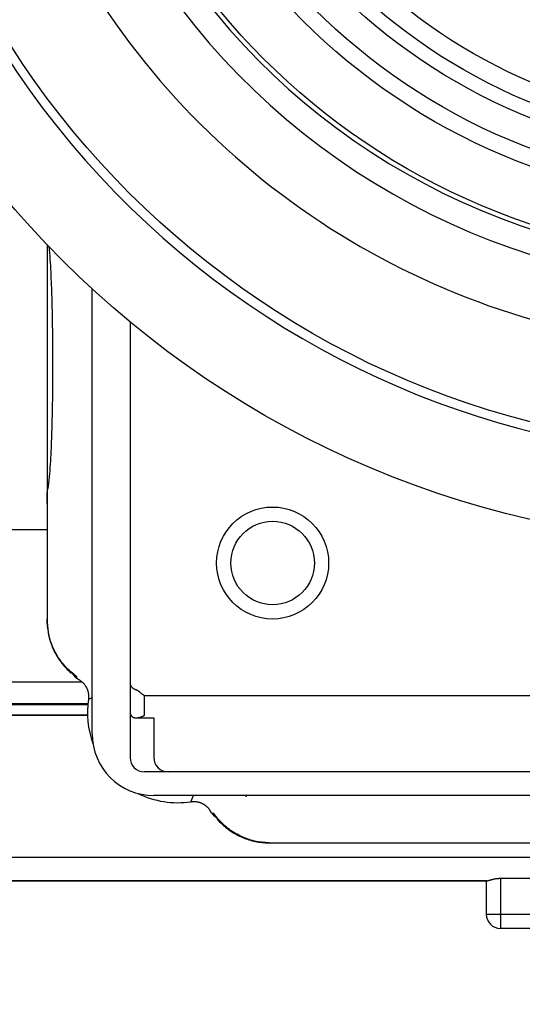
# Model space of a CAD drawing. Extents: x 288 to 423, y 131 to 245.
# Drawn here: x 331 to 332, y 205 to 208 of the extents above; entities that cross this region are included whole.
import ezdxf

# ---------------------------------------------------------------- set-up
doc = ezdxf.new("R2010")
doc.units = 0
doc.layers.get('0').update_dxf_attribs({"linetype": 'CONTINUOUS'})
doc.layers.get('DEFPOINTS').update_dxf_attribs({"linetype": 'CONTINUOUS'})
doc.layers.add('GAIKEI', color=7, linetype='CONTINUOUS')
doc.layers.add('SUNPO', color=3, linetype='CONTINUOUS')
doc.styles.get("Standard").update_dxf_attribs({"font": 'exthalf2.shx', "bigfont": 'bigfont.shx'})
doc.dimstyles.get("Standard").update_dxf_attribs({"dimscale": 0, "dimtxt": 2.5, "dimasz": 2.5, "dimexe": 1.25, "dimexo": 0.625, "dimtad": 1, "dimblk": 'OPEN30', "dimcen": 2.5, "dimazin": 3, "dimtfac": 1, "dimtmove": 0, "dimatfit": 3})

# ---------------------------------------------------------------- blocks, each defined once
blk = doc.blocks.new('_OPEN30')
at = {"color": 0, "linetype": 'BYBLOCK'}
for p, q in [((-1, 0.26795), (0, 0)), ((0, 0), (-1, -0.26795)), ((0, 0), (-1, 0))]:
    blk.add_line(p, q, dxfattribs=at)
blk = doc.blocks.new('*D5')
at = {"layer": 'DEFPOINTS', "color": 0}
for p in [(328.2913, 207.4634), (335.7905, 207.4634), (335.7907, 200.1149)]:
    blk.add_point(p, dxfattribs=at)
at = {"layer": 'SUNPO', "color": 0}
for p, q in [((328.2913, 206.8384), (328.2916, 198.8646)), ((335.7905, 206.8384), (335.7907, 198.8649)), ((330.7916, 200.1147), (333.2907, 200.1148))]:
    blk.add_line(p, q, dxfattribs=at)
at = {"layer": 'SUNPO', "color": 0, "xscale": 2.5, "yscale": 2.5, "zscale": 2.5}
for p, rotation in [((328.2916, 200.1146), 180.0019079999878), ((335.7907, 200.1149), 0.0019079999878502)]:
    blk.add_blockref('_OPEN30', p, dxfattribs=dict(at, rotation=rotation))
at = {"layer": 'SUNPO', "color": 0}
blk.add_text('75', height=2.5, rotation=0.0019, dxfattribs=at).set_placement((329.7485, 200.7397))

msp = doc.modelspace()

# ---------------------------------------------------------------- linework, layer by layer
at = {"layer": 'GAIKEI', "color": 7}
for p, q in [((330.7655, 207.062), (330.7655, 206.2713)), ((330.7655, 206.2713), (330.7657, 206.2678)), ((330.7657, 206.2678), (330.7659, 206.2643)), ((330.7659, 206.2643), (330.7661, 206.2608)), ((330.7661, 206.2608), (330.7664, 206.2573)), ((330.7664, 206.2573), (330.7668, 206.2538)), ((330.7668, 206.2538), (330.7671, 206.2503)), ((330.7671, 206.2503), (330.7676, 206.2469)), ((330.7676, 206.2469), (330.7681, 206.2434)), ((330.7681, 206.2434), (330.7688, 206.24)), ((330.7688, 206.24), (330.7695, 206.2366)), ((330.7695, 206.2366), (330.7703, 206.2332)), ((330.7703, 206.2332), (330.7712, 206.2298)), ((330.7712, 206.2298), (330.7722, 206.2265)), ((330.7722, 206.2265), (330.7733, 206.2231)), ((330.7733, 206.2231), (330.7745, 206.2198)), ((330.7745, 206.2198), (330.7758, 206.2165)), ((330.7758, 206.2165), (330.7771, 206.2133)), ((330.7771, 206.2133), (330.7785, 206.2101)), ((330.7785, 206.2101), (330.78, 206.2069)), ((330.78, 206.2069), (330.7815, 206.2037)), ((330.7815, 206.2037), (330.7831, 206.2006)), ((330.7831, 206.2006), (330.7848, 206.1975)), ((330.7848, 206.1975), (330.7866, 206.1945)), ((330.7866, 206.1945), (330.7884, 206.1915)), ((330.7884, 206.1915), (330.7903, 206.1885)), ((330.7903, 206.1885), (330.7923, 206.1857)), ((330.7923, 206.1857), (330.7943, 206.1829)), ((330.7943, 206.1829), (330.7965, 206.1801)), ((330.7965, 206.1801), (330.7987, 206.1774)), ((330.7987, 206.1774), (330.801, 206.1748)), ((330.801, 206.1748), (330.8033, 206.1722)), ((330.8033, 206.1722), (330.8057, 206.1696)), ((330.8057, 206.1696), (330.8081, 206.167)), ((330.8081, 206.167), (330.8105, 206.1645)), ((330.8105, 206.1645), (330.8155, 206.1595)), ((330.8342, 206.1443), (330.835, 206.1438)), ((330.835, 206.1438), (330.8357, 206.1432)), ((330.8357, 206.1432), (330.8365, 206.1427)), ((330.8365, 206.1427), (330.8372, 206.1421)), ((330.8372, 206.1421), (330.838, 206.1416)), ((330.838, 206.1416), (330.8387, 206.141)), ((330.8387, 206.141), (330.8394, 206.1404)), ((330.8394, 206.1404), (330.8401, 206.1398)), ((330.8401, 206.1398), (330.8408, 206.1392)), ((330.8408, 206.1392), (330.8414, 206.1385)), ((330.8414, 206.1385), (330.8421, 206.1378)), ((330.8421, 206.1378), (330.8427, 206.1372)), ((330.8427, 206.1372), (330.8433, 206.1365)), ((330.8433, 206.1365), (330.8439, 206.1357)), ((330.8439, 206.1357), (330.8445, 206.135)), ((330.8445, 206.135), (330.8451, 206.1343)), ((330.8451, 206.1343), (330.8456, 206.1335)), ((330.8456, 206.1335), (330.8461, 206.1328)), ((330.8461, 206.1328), (330.8467, 206.132)), ((330.8467, 206.132), (330.8472, 206.1312)), ((330.8472, 206.1312), (330.8476, 206.1304)), ((330.8476, 206.1304), (330.8481, 206.1296)), ((330.8481, 206.1296), (330.8485, 206.1288)), ((330.8485, 206.1288), (330.8489, 206.128)), ((330.8489, 206.128), (330.8493, 206.1271)), ((330.8493, 206.1271), (330.8497, 206.1263)), ((330.8497, 206.1263), (330.8501, 206.1254)), ((330.8501, 206.1254), (330.8504, 206.1246)), ((330.8504, 206.1246), (330.8507, 206.1237)), ((330.8507, 206.1237), (330.851, 206.1228)), ((330.851, 206.1228), (330.8513, 206.1219)), ((330.8513, 206.1219), (330.8516, 206.121)), ((330.8516, 206.121), (330.8518, 206.1201)), ((330.8518, 206.1201), (330.852, 206.1192)), ((330.852, 206.1192), (330.8522, 206.1183)), ((330.8522, 206.1183), (330.8524, 206.1174)), ((330.8524, 206.1174), (330.8525, 206.1165)), ((330.8525, 206.1165), (330.8527, 206.1156)), ((330.8527, 206.1063), (330.8526, 206.1045)), ((330.8527, 206.1156), (330.8528, 206.1147)), ((330.8528, 206.1072), (330.8527, 206.1063)), ((330.8528, 206.1147), (330.8529, 206.1137)), ((330.8529, 206.1082), (330.8528, 206.1072)), ((330.8529, 206.1137), (330.8529, 206.1128)), ((330.8529, 206.1128), (330.853, 206.1119)), ((330.853, 206.11), (330.8529, 206.1091)), ((330.8529, 206.1091), (330.8529, 206.1082)), ((330.853, 206.1119), (330.853, 206.1109)), ((330.853, 206.1109), (330.853, 206.11)), ((331.0686, 205.8884), (331.0696, 205.8885)), ((331.0696, 205.8885), (331.0705, 205.8886)), ((331.0705, 205.8886), (331.0714, 205.8886)), ((331.0714, 205.8886), (331.0723, 205.8887)), ((331.0723, 205.8887), (331.0733, 205.8888)), ((331.0733, 205.8888), (331.0742, 205.8888)), ((331.0742, 205.8888), (331.0751, 205.8888)), ((331.0751, 205.8888), (331.0761, 205.8888)), ((331.0761, 205.8888), (331.077, 205.8888)), ((331.077, 205.8888), (331.0779, 205.8887)), ((331.0779, 205.8887), (331.0788, 205.8886)), ((331.0788, 205.8886), (331.0798, 205.8885)), ((331.0798, 205.8885), (331.0807, 205.8884)), ((331.0807, 205.8884), (331.0816, 205.8882)), ((331.0816, 205.8882), (331.0825, 205.888)), ((331.0825, 205.888), (331.0834, 205.8878)), ((331.0834, 205.8878), (331.0843, 205.8876)), ((331.0843, 205.8876), (331.0852, 205.8874)), ((331.0852, 205.8874), (331.0861, 205.8871)), ((331.0861, 205.8871), (331.087, 205.8868)), ((331.087, 205.8868), (331.0879, 205.8866)), ((331.0879, 205.8866), (331.0887, 205.8862)), ((331.0887, 205.8862), (331.0896, 205.8859)), ((331.0896, 205.8859), (331.0905, 205.8855)), ((331.0905, 205.8855), (331.0913, 205.8852)), ((331.0913, 205.8852), (331.0921, 205.8848)), ((331.0921, 205.8848), (331.093, 205.8843)), ((331.093, 205.8843), (331.0938, 205.8839)), ((331.0938, 205.8839), (331.0946, 205.8834)), ((331.0946, 205.8834), (331.0954, 205.883)), ((331.0954, 205.883), (331.0962, 205.8825)), ((331.0962, 205.8825), (331.097, 205.882)), ((331.097, 205.882), (331.0977, 205.8814)), ((331.0977, 205.8814), (331.0985, 205.8809)), ((331.0985, 205.8809), (331.0992, 205.8803)), ((331.0992, 205.8803), (331.0999, 205.8797)), ((331.0999, 205.8797), (331.1006, 205.8792)), ((331.1006, 205.8792), (331.1013, 205.8785)), ((331.1013, 205.8785), (331.102, 205.8779)), ((331.102, 205.8779), (331.1027, 205.8773)), ((331.1027, 205.8773), (331.1033, 205.8766)), ((331.1033, 205.8766), (331.104, 205.8759)), ((331.104, 205.8759), (331.1046, 205.8752)), ((331.1046, 205.8752), (331.1052, 205.8745)), ((331.1052, 205.8745), (331.1058, 205.8738)), ((331.1058, 205.8738), (331.1063, 205.8731)), ((331.1063, 205.8731), (331.1069, 205.8723)), ((331.1069, 205.8723), (331.1074, 205.8716)), ((331.1074, 205.8716), (331.1085, 205.87)), ((331.1086, 205.8698), (331.1085, 205.87)), ((331.1085, 205.87), (331.1085, 205.87)), ((331.1087, 205.8696), (331.1086, 205.8698)), ((331.1088, 205.8694), (331.1087, 205.8696)), ((331.109, 205.8693), (331.1088, 205.8694)), ((331.1091, 205.8691), (331.109, 205.8693)), ((331.1092, 205.8689), (331.1091, 205.8691)), ((331.1093, 205.8687), (331.1092, 205.8689)), ((331.1094, 205.8685), (331.1093, 205.8687)), ((331.1096, 205.8683), (331.1094, 205.8685)), ((331.1097, 205.8681), (331.1096, 205.8683)), ((331.1098, 205.8679), (331.1097, 205.8681)), ((331.1099, 205.8677), (331.1098, 205.8679)), ((331.1101, 205.8675), (331.1099, 205.8677)), ((331.1102, 205.8673), (331.1101, 205.8675)), ((331.1103, 205.8671), (331.1102, 205.8673)), ((331.1104, 205.8669), (331.1103, 205.8671)), ((331.1106, 205.8668), (331.1104, 205.8669)), ((331.1107, 205.8666), (331.1106, 205.8668)), ((331.1108, 205.8664), (331.1107, 205.8666)), ((331.1109, 205.8662), (331.1108, 205.8664)), ((331.1111, 205.866), (331.1109, 205.8662)), ((331.1112, 205.8658), (331.1111, 205.866)), ((331.1113, 205.8656), (331.1112, 205.8658)), ((331.1115, 205.8654), (331.1113, 205.8656)), ((331.1116, 205.8652), (331.1115, 205.8654)), ((331.1117, 205.865), (331.1116, 205.8652)), ((331.1118, 205.8648), (331.1117, 205.865)), ((331.112, 205.8647), (331.1118, 205.8648)), ((331.1121, 205.8645), (331.112, 205.8647)), ((331.1122, 205.8643), (331.1121, 205.8645)), ((331.1122, 205.8643), (331.1124, 205.864)), ((331.1124, 205.864), (331.1126, 205.8638)), ((331.1126, 205.8638), (331.1128, 205.8635)), ((331.1128, 205.8635), (331.113, 205.8633)), ((331.113, 205.8633), (331.1132, 205.863)), ((331.1132, 205.863), (331.1134, 205.8628)), ((331.1134, 205.8628), (331.1136, 205.8625)), ((331.1136, 205.8625), (331.1138, 205.8623)), ((331.1138, 205.8623), (331.1139, 205.862)), ((331.1139, 205.862), (331.1141, 205.8618)), ((331.1141, 205.8618), (331.1143, 205.8616)), ((331.1143, 205.8616), (331.1146, 205.8613)), ((331.1146, 205.8613), (331.1148, 205.8611)), ((331.1148, 205.8611), (331.115, 205.8609)), ((331.115, 205.8609), (331.1152, 205.8606)), ((331.1152, 205.8606), (331.1154, 205.8604)), ((331.1154, 205.8604), (331.1156, 205.8602)), ((331.1156, 205.8602), (331.1158, 205.86)), ((331.1158, 205.86), (331.1161, 205.8597)), ((331.1161, 205.8597), (331.1163, 205.8595)), ((331.1163, 205.8595), (331.1165, 205.8593)), ((331.1165, 205.8593), (331.1168, 205.8591)), ((331.1168, 205.8591), (331.117, 205.8589)), ((331.117, 205.8589), (331.1172, 205.8587)), ((331.1172, 205.8587), (331.1175, 205.8585)), ((331.1175, 205.8585), (331.1177, 205.8583)), ((331.1177, 205.8583), (331.1179, 205.8581)), ((331.1179, 205.8581), (331.1182, 205.8579)), ((331.1182, 205.8579), (331.1184, 205.8577)), ((331.1184, 205.8577), (331.1187, 205.8575)), ((331.1187, 205.8575), (331.1189, 205.8573)), ((331.1189, 205.8573), (331.1192, 205.8571)), ((331.1192, 205.8571), (331.1194, 205.8569)), ((331.1194, 205.8569), (331.1197, 205.8568)), ((331.1197, 205.8568), (331.1199, 205.8566)), ((331.1199, 205.8566), (331.1202, 205.8564)), ((331.1202, 205.8564), (331.1205, 205.8562)), ((331.1205, 205.8562), (331.1207, 205.8561)), ((331.1207, 205.8561), (331.121, 205.8559)), ((331.121, 205.8559), (331.1213, 205.8557)), ((331.1213, 205.8557), (331.1215, 205.8556)), ((331.1215, 205.8556), (331.1218, 205.8554)), ((331.1218, 205.8554), (331.1221, 205.8552)), ((331.1221, 205.8552), (331.1221, 205.8552)), ((331.1221, 205.8552), (331.1222, 205.8551)), ((331.1222, 205.8551), (331.1223, 205.855)), ((331.1223, 205.855), (331.1224, 205.8548)), ((331.1224, 205.8548), (331.1225, 205.8547)), ((331.1225, 205.8547), (331.1226, 205.8546)), ((331.1226, 205.8546), (331.1228, 205.8544)), ((331.1228, 205.8544), (331.1229, 205.8543)), ((331.1229, 205.8543), (331.123, 205.8542)), ((331.123, 205.8542), (331.1231, 205.854)), ((331.1231, 205.854), (331.1232, 205.8539)), ((331.1232, 205.8539), (331.1234, 205.8538)), ((331.1234, 205.8538), (331.1235, 205.8536)), ((331.1235, 205.8536), (331.1236, 205.8535)), ((331.1236, 205.8535), (331.1237, 205.8534)), ((331.1237, 205.8534), (331.1238, 205.8532)), ((331.1238, 205.8532), (331.1239, 205.8531)), ((331.1239, 205.8531), (331.1241, 205.853)), ((331.1241, 205.853), (331.1242, 205.8528)), ((331.1242, 205.8528), (331.1243, 205.8527)), ((331.1243, 205.8527), (331.1244, 205.8526)), ((331.1244, 205.8526), (331.1245, 205.8525)), ((331.1245, 205.8525), (331.1247, 205.8523)), ((331.1247, 205.8523), (331.1248, 205.8522)), ((331.1248, 205.8522), (331.1249, 205.8521)), ((331.1249, 205.8521), (331.125, 205.8519)), ((331.125, 205.8519), (331.1251, 205.8518)), ((331.1237, 205.8513), (331.1262, 205.8488)), ((331.1251, 205.8518), (331.1253, 205.8517)), ((331.1253, 205.8517), (331.1254, 205.8515)), ((331.1254, 205.8515), (331.1256, 205.8513)), ((331.1262, 205.8488), (331.1287, 205.8463)), ((331.1287, 205.8463), (331.1312, 205.8439)), ((331.1312, 205.8439), (331.1338, 205.8415)), ((331.1338, 205.8415), (331.1363, 205.8391)), ((331.1363, 205.8391), (331.1389, 205.8368)), ((331.1389, 205.8368), (331.1416, 205.8345)), ((331.1416, 205.8345), (331.1443, 205.8323)), ((331.1443, 205.8323), (331.147, 205.8301)), ((331.147, 205.8301), (331.1498, 205.8281)), ((331.1498, 205.8281), (331.1527, 205.8261)), ((331.1527, 205.8261), (331.1557, 205.8242)), ((331.1557, 205.8242), (331.1586, 205.8224)), ((331.1586, 205.8224), (331.1617, 205.8206)), ((331.1617, 205.8206), (331.1648, 205.819)), ((331.1648, 205.819), (331.1679, 205.8174)), ((331.1679, 205.8174), (331.1711, 205.8158)), ((331.1711, 205.8158), (331.1742, 205.8143)), ((331.1742, 205.8143), (331.1775, 205.8129)), ((331.1775, 205.8129), (331.1807, 205.8116)), ((331.1807, 205.8116), (331.184, 205.8104)), ((331.184, 205.8104), (331.1873, 205.8092)), ((331.1873, 205.8092), (331.1906, 205.8081)), ((331.1906, 205.8081), (331.194, 205.8071)), ((331.194, 205.8071), (331.1974, 205.8061)), ((331.1974, 205.8061), (331.2007, 205.8053)), ((331.2007, 205.8053), (331.2042, 205.8046)), ((331.2042, 205.8046), (331.2076, 205.804)), ((331.2076, 205.804), (331.211, 205.8034)), ((331.211, 205.8034), (331.2145, 205.803)), ((331.2145, 205.803), (331.218, 205.8026)), ((331.218, 205.8026), (331.2215, 205.8022)), ((331.2215, 205.8022), (331.2249, 205.802)), ((331.2249, 205.802), (331.2284, 205.8017)), ((331.2284, 205.8017), (331.2355, 205.8013)), ((333.2661, 205.8013), (331.2355, 205.8013)), ((329.8516, 205.7214), (331.6912, 205.7213)), ((329.8816, 205.7213), (331.6912, 205.7213)), ((331.6905, 205.7213), (331.6905, 205.6513)), ((332.7605, 205.6213), (331.7205, 205.6213))]:
    msp.add_line(p, q, dxfattribs=at)
at = {"layer": 'GAIKEI', "color": 1}
for p, q in [((330.7692, 207.0581), (330.7699, 207.0514)), ((330.7699, 207.0514), (330.7705, 207.0447)), ((330.7705, 207.0447), (330.771, 207.038)), ((330.771, 207.038), (330.7715, 207.0312)), ((330.7715, 207.0312), (330.7719, 207.0245)), ((330.7719, 207.0245), (330.7724, 207.0178)), ((330.7724, 207.0178), (330.7727, 207.011)), ((330.7727, 207.011), (330.7731, 207.0043)), ((330.7731, 207.0043), (330.7734, 206.9976)), ((330.7734, 206.9976), (330.7737, 206.9908)), ((330.7737, 206.9908), (330.774, 206.9841)), ((330.774, 206.9841), (330.7743, 206.9773)), ((330.7743, 206.9773), (330.7746, 206.9706)), ((330.7746, 206.9706), (330.7748, 206.9638)), ((330.7748, 206.9638), (330.7751, 206.9571)), ((330.7751, 206.9571), (330.7753, 206.9504)), ((330.8605, 206.0313), (330.8605, 206.9689)), ((330.7753, 206.9504), (330.7755, 206.9436)), ((330.7755, 206.9436), (330.7757, 206.9369)), ((330.7757, 206.9369), (330.7758, 206.9301)), ((330.7758, 206.9301), (330.776, 206.9234)), ((330.776, 206.9234), (330.7761, 206.9166)), ((330.7761, 206.9166), (330.7763, 206.9099)), ((330.7763, 206.9099), (330.7764, 206.9031)), ((330.7764, 206.9031), (330.7765, 206.8964)), ((330.7765, 206.8964), (330.7766, 206.8896)), ((330.7766, 206.8896), (330.7767, 206.8829)), ((330.9405, 206.8991), (330.9405, 205.9813)), ((330.7767, 206.8829), (330.7768, 206.8762)), ((330.7768, 206.8762), (330.7769, 206.8694)), ((330.7769, 206.8694), (330.777, 206.8627)), ((330.777, 206.8627), (330.7771, 206.8559)), ((330.7771, 206.8559), (330.7771, 206.8492)), ((330.7771, 206.8492), (330.7772, 206.8424)), ((330.7772, 206.8424), (330.7772, 206.8357)), ((330.7772, 206.8357), (330.7772, 206.8289)), ((330.7772, 206.8289), (330.7772, 206.8222)), ((330.7772, 206.8222), (330.7772, 206.8154)), ((330.7772, 206.8154), (330.7772, 206.8087)), ((330.7772, 206.8087), (330.7772, 206.8019)), ((330.7772, 206.8019), (330.7772, 206.7952)), ((330.7772, 206.7952), (330.7772, 206.7884)), ((330.7772, 206.7884), (330.7772, 206.7817)), ((330.7771, 206.7682), (330.777, 206.7614)), ((330.7772, 206.7817), (330.7771, 206.7749)), ((330.7771, 206.7749), (330.7771, 206.7682)), ((330.7769, 206.7479), (330.7768, 206.7412)), ((330.777, 206.7614), (330.7769, 206.7547)), ((330.7769, 206.7547), (330.7769, 206.7479)), ((330.7766, 206.7277), (330.7764, 206.721)), ((330.7767, 206.7345), (330.7766, 206.7277)), ((330.7768, 206.7412), (330.7767, 206.7345)), ((330.7762, 206.7075), (330.776, 206.7007)), ((330.7763, 206.7142), (330.7762, 206.7075)), ((330.7764, 206.721), (330.7763, 206.7142)), ((330.7757, 206.6872), (330.7755, 206.6805)), ((330.7759, 206.694), (330.7757, 206.6872)), ((330.776, 206.7007), (330.7759, 206.694)), ((330.7751, 206.667), (330.7749, 206.6603)), ((330.7753, 206.6737), (330.7751, 206.667)), ((330.7755, 206.6805), (330.7753, 206.6737)), ((330.7744, 206.6468), (330.7741, 206.64)), ((330.7746, 206.6535), (330.7744, 206.6468)), ((330.7749, 206.6603), (330.7746, 206.6535)), ((330.7732, 206.6198), (330.7728, 206.6131)), ((330.7735, 206.6265), (330.7732, 206.6198)), ((330.7738, 206.6333), (330.7735, 206.6265)), ((330.7741, 206.64), (330.7738, 206.6333)), ((330.772, 206.5996), (330.7716, 206.5929)), ((330.7724, 206.6063), (330.772, 206.5996)), ((330.7728, 206.6131), (330.7724, 206.6063)), ((330.7706, 206.5794), (330.77, 206.5727)), ((330.7711, 206.5861), (330.7706, 206.5794)), ((330.7716, 206.5929), (330.7711, 206.5861)), ((330.7686, 206.5593), (330.7676, 206.5526)), ((330.7694, 206.566), (330.7686, 206.5593)), ((330.77, 206.5727), (330.7694, 206.566)), ((330.7658, 206.5365), (330.7659, 206.5372)), ((330.7659, 206.5385), (330.766, 206.5392)), ((330.7659, 206.5378), (330.7659, 206.5385)), ((330.7659, 206.5372), (330.7659, 206.5378)), ((330.766, 206.5399), (330.7661, 206.5405)), ((330.766, 206.5392), (330.766, 206.5399)), ((330.7661, 206.5419), (330.7662, 206.5426)), ((330.7661, 206.5412), (330.7661, 206.5419)), ((330.7661, 206.5405), (330.7661, 206.5412)), ((330.7662, 206.5426), (330.7663, 206.5432)), ((330.7663, 206.5439), (330.7664, 206.5446)), ((330.7663, 206.5432), (330.7663, 206.5439)), ((330.7664, 206.5446), (330.7666, 206.5459)), ((330.7676, 206.5526), (330.7666, 206.5459)), ((330.7666, 206.5459), (330.7666, 206.5459)), ((330.7655, 206.5363), (330.7658, 206.5363)), ((330.7655, 206.5271), (330.7656, 206.5277)), ((330.7655, 206.5264), (330.7655, 206.5271)), ((330.7655, 206.5257), (330.7655, 206.5264)), ((330.7655, 206.525), (330.7655, 206.5257)), ((330.7655, 206.5244), (330.7655, 206.525)), ((330.7655, 206.5237), (330.7655, 206.5244)), ((330.7655, 206.523), (330.7655, 206.5237)), ((330.7655, 206.5223), (330.7655, 206.523)), ((330.7655, 206.5217), (330.7655, 206.5223)), ((330.7655, 206.521), (330.7655, 206.5217)), ((330.7655, 206.5203), (330.7655, 206.521)), ((330.7655, 206.5197), (330.7655, 206.5203)), ((330.7655, 206.519), (330.7655, 206.5197)), ((330.7655, 206.5183), (330.7655, 206.519)), ((330.7655, 206.5176), (330.7655, 206.5183)), ((330.7655, 206.517), (330.7655, 206.5176)), ((330.7656, 206.5311), (330.7657, 206.5318)), ((330.7656, 206.5304), (330.7656, 206.5311)), ((330.7656, 206.5298), (330.7656, 206.5304)), ((330.7656, 206.5291), (330.7656, 206.5298)), ((330.7656, 206.5284), (330.7656, 206.5291)), ((330.7656, 206.5277), (330.7656, 206.5284)), ((330.7657, 206.5345), (330.7658, 206.5352)), ((330.7657, 206.5338), (330.7657, 206.5345)), ((330.7657, 206.5331), (330.7657, 206.5338)), ((330.7657, 206.5325), (330.7657, 206.5331)), ((330.7657, 206.5318), (330.7657, 206.5325)), ((330.7658, 206.5358), (330.7658, 206.5365)), ((330.7658, 206.5352), (330.7658, 206.5358)), ((330.7655, 206.4613), (330.5655, 206.4613)), ((330.7657, 206.2694), (330.7655, 206.2733)), ((330.7655, 206.2733), (330.7655, 206.2733)), ((330.766, 206.2654), (330.7657, 206.2694)), ((330.7663, 206.2615), (330.766, 206.2654)), ((330.7667, 206.2576), (330.7663, 206.2615)), ((330.7671, 206.2537), (330.7667, 206.2576)), ((330.7676, 206.2498), (330.7671, 206.2537)), ((330.7682, 206.2459), (330.7676, 206.2498)), ((330.7689, 206.242), (330.7682, 206.2459)), ((330.7697, 206.2382), (330.7689, 206.242)), ((330.7706, 206.2343), (330.7697, 206.2382)), ((330.7716, 206.2305), (330.7706, 206.2343)), ((330.7728, 206.2268), (330.7716, 206.2305)), ((330.7741, 206.2231), (330.7728, 206.2268)), ((330.7755, 206.2194), (330.7741, 206.2231)), ((330.777, 206.2157), (330.7755, 206.2194)), ((330.7786, 206.2121), (330.777, 206.2157)), ((330.7802, 206.2085), (330.7786, 206.2121)), ((330.782, 206.2049), (330.7802, 206.2085)), ((330.7839, 206.2014), (330.782, 206.2049)), ((330.7858, 206.198), (330.7839, 206.2014)), ((330.7878, 206.1946), (330.7858, 206.198)), ((330.7899, 206.1912), (330.7878, 206.1946)), ((330.7921, 206.188), (330.7899, 206.1912)), ((330.7944, 206.1848), (330.7921, 206.188)), ((330.7968, 206.1816), (330.7944, 206.1848)), ((330.7993, 206.1786), (330.7968, 206.1816)), ((330.8019, 206.1756), (330.7993, 206.1786)), ((330.8045, 206.1727), (330.8019, 206.1756)), ((330.8073, 206.1699), (330.8045, 206.1727)), ((330.8101, 206.1672), (330.8073, 206.1699)), ((330.813, 206.1645), (330.8101, 206.1672)), ((330.8159, 206.1619), (330.813, 206.1645)), ((330.8155, 206.1618), (330.8155, 206.1595)), ((330.8155, 206.1614), (330.8156, 206.1613)), ((330.8156, 206.1613), (330.8157, 206.1612)), ((330.8157, 206.1612), (330.8158, 206.1611)), ((330.8158, 206.1611), (330.816, 206.161)), ((330.8189, 206.1593), (330.8159, 206.1619)), ((330.816, 206.161), (330.8161, 206.1608)), ((330.8161, 206.1608), (330.8162, 206.1607)), ((330.8162, 206.1607), (330.8164, 206.1606)), ((330.8164, 206.1606), (330.8165, 206.1605)), ((330.8165, 206.1605), (330.8166, 206.1604)), ((330.8166, 206.1604), (330.8168, 206.1602)), ((330.8168, 206.1602), (330.8169, 206.1601)), ((330.8169, 206.1601), (330.817, 206.16)), ((330.817, 206.16), (330.8172, 206.1599)), ((330.8172, 206.1599), (330.8173, 206.1598)), ((330.8173, 206.1598), (330.8174, 206.1596)), ((330.8174, 206.1596), (330.8176, 206.1595)), ((330.8176, 206.1595), (330.8177, 206.1594)), ((330.8177, 206.1594), (330.8178, 206.1593)), ((330.8178, 206.1593), (330.818, 206.1592)), ((330.818, 206.1592), (330.8181, 206.1591)), ((330.8181, 206.1591), (330.8182, 206.1589)), ((330.8182, 206.1589), (330.8184, 206.1588)), ((330.8184, 206.1588), (330.8185, 206.1587)), ((330.8185, 206.1587), (330.8186, 206.1586)), ((330.8186, 206.1586), (330.8188, 206.1585)), ((330.8188, 206.1585), (330.8189, 206.1584)), ((330.8219, 206.1568), (330.8189, 206.1593)), ((330.8189, 206.1588), (330.819, 206.1587)), ((330.8189, 206.1584), (330.819, 206.1582)), ((330.819, 206.1587), (330.819, 206.1587)), ((330.819, 206.1587), (330.819, 206.1587)), ((330.819, 206.1587), (330.819, 206.1587)), ((330.819, 206.1587), (330.819, 206.1586)), ((330.819, 206.1586), (330.819, 206.1586)), ((330.819, 206.1586), (330.819, 206.1586)), ((330.819, 206.1586), (330.8191, 206.1585)), ((330.819, 206.1582), (330.8192, 206.1581)), ((330.8191, 206.1585), (330.8191, 206.1585)), ((330.8191, 206.1585), (330.8191, 206.1585)), ((330.8191, 206.1585), (330.8191, 206.1584)), ((330.8191, 206.1584), (330.8191, 206.1584)), ((330.8191, 206.1584), (330.8191, 206.1584)), ((330.8191, 206.1584), (330.8192, 206.1584)), ((330.8192, 206.1584), (330.8192, 206.1583)), ((330.8192, 206.1583), (330.8192, 206.1583)), ((330.8192, 206.1583), (330.8192, 206.1583)), ((330.8192, 206.1583), (330.8192, 206.1582)), ((330.8192, 206.1582), (330.8192, 206.1582)), ((330.8192, 206.1582), (330.8193, 206.1582)), ((330.8192, 206.1581), (330.8194, 206.1579)), ((330.8193, 206.1582), (330.8193, 206.1581)), ((330.8193, 206.1581), (330.8193, 206.1581)), ((330.8193, 206.1581), (330.8193, 206.1581)), ((330.8193, 206.1581), (330.8193, 206.1581)), ((330.8193, 206.1581), (330.8193, 206.158)), ((330.8193, 206.158), (330.8194, 206.158)), ((330.8194, 206.158), (330.8194, 206.158)), ((330.8194, 206.158), (330.8194, 206.1579)), ((330.8194, 206.1579), (330.8194, 206.1579)), ((330.8194, 206.1579), (330.8196, 206.1576)), ((330.8196, 206.1576), (330.8197, 206.1573)), ((330.8197, 206.1573), (330.8199, 206.1571)), ((330.8199, 206.1571), (330.8201, 206.1568)), ((330.8201, 206.1568), (330.8202, 206.1565)), ((330.8202, 206.1565), (330.8204, 206.1563)), ((330.8204, 206.1563), (330.8206, 206.156)), ((330.8206, 206.156), (330.8208, 206.1558)), ((330.8208, 206.1558), (330.8209, 206.1555)), ((330.8209, 206.1555), (330.8211, 206.1553)), ((330.8211, 206.1553), (330.8213, 206.155)), ((330.8213, 206.155), (330.8215, 206.1547)), ((330.8215, 206.1547), (330.8217, 206.1545)), ((330.8217, 206.1545), (330.8219, 206.1543)), ((330.825, 206.1542), (330.8219, 206.1568)), ((330.8219, 206.1543), (330.8221, 206.154)), ((330.8221, 206.154), (330.8223, 206.1538)), ((330.8223, 206.1538), (330.8225, 206.1535)), ((330.8225, 206.1535), (330.8227, 206.1533)), ((330.8227, 206.1533), (330.8229, 206.153)), ((330.8229, 206.153), (330.8231, 206.1528)), ((330.8231, 206.1528), (330.8233, 206.1526)), ((330.8233, 206.1526), (330.8235, 206.1523)), ((330.8235, 206.1523), (330.8237, 206.1521)), ((330.8237, 206.1521), (330.8239, 206.1519)), ((330.8239, 206.1519), (330.8241, 206.1517)), ((330.8241, 206.1517), (330.8244, 206.1514)), ((330.8244, 206.1514), (330.8246, 206.1512)), ((330.8246, 206.1512), (330.8248, 206.151)), ((330.8248, 206.151), (330.825, 206.1508)), ((330.828, 206.1517), (330.825, 206.1542)), ((330.825, 206.1508), (330.8253, 206.1506)), ((330.8253, 206.1506), (330.8255, 206.1504)), ((330.8255, 206.1504), (330.8257, 206.1502)), ((330.8257, 206.1502), (330.826, 206.15)), ((330.826, 206.15), (330.8262, 206.1498)), ((330.8262, 206.1498), (330.8265, 206.1496)), ((330.8265, 206.1496), (330.8267, 206.1494)), ((330.8267, 206.1494), (330.827, 206.1492)), ((330.827, 206.1492), (330.8272, 206.149)), ((330.8272, 206.149), (330.8275, 206.1488)), ((330.8275, 206.1488), (330.8277, 206.1486)), ((330.8277, 206.1486), (330.828, 206.1484)), ((330.8281, 206.1516), (330.828, 206.1517)), ((330.828, 206.1517), (330.828, 206.1517)), ((330.828, 206.1484), (330.8285, 206.1481)), ((330.8281, 206.1515), (330.8281, 206.1516)), ((330.8281, 206.1514), (330.8281, 206.1515)), ((330.8281, 206.1513), (330.8281, 206.1514)), ((330.8281, 206.1512), (330.8281, 206.1513)), ((330.8281, 206.1511), (330.8281, 206.1512)), ((330.8281, 206.151), (330.8281, 206.1511)), ((330.8281, 206.1509), (330.8281, 206.151)), ((330.8281, 206.1508), (330.8281, 206.1509)), ((330.8282, 206.1507), (330.8281, 206.1508)), ((330.8282, 206.1506), (330.8282, 206.1507)), ((330.8282, 206.1505), (330.8282, 206.1506)), ((330.8282, 206.1504), (330.8282, 206.1505)), ((330.8282, 206.1503), (330.8282, 206.1504)), ((330.8282, 206.1502), (330.8282, 206.1503)), ((330.8282, 206.1501), (330.8282, 206.1502)), ((330.8282, 206.15), (330.8282, 206.1501)), ((330.8283, 206.1499), (330.8282, 206.15)), ((330.8283, 206.1498), (330.8283, 206.1499)), ((330.8283, 206.1497), (330.8283, 206.1498)), ((330.8283, 206.1496), (330.8283, 206.1497)), ((330.8283, 206.1495), (330.8283, 206.1496)), ((330.8283, 206.1494), (330.8283, 206.1495)), ((330.8283, 206.1493), (330.8283, 206.1494)), ((330.8283, 206.1492), (330.8283, 206.1493)), ((330.8283, 206.1491), (330.8283, 206.1492)), ((330.8284, 206.149), (330.8283, 206.1491)), ((330.8284, 206.1489), (330.8284, 206.149)), ((330.8284, 206.1488), (330.8284, 206.1489)), ((330.8284, 206.1487), (330.8284, 206.1488)), ((330.8284, 206.1486), (330.8284, 206.1487)), ((330.8284, 206.1485), (330.8284, 206.1486)), ((330.8284, 206.1484), (330.8284, 206.1485)), ((330.8284, 206.1483), (330.8284, 206.1484)), ((330.8284, 206.1482), (330.8284, 206.1483)), ((330.8285, 206.1481), (330.8284, 206.1482)), ((330.8286, 206.1479), (330.8285, 206.1481)), ((330.8285, 206.1481), (330.8285, 206.1481)), ((330.8288, 206.1478), (330.8286, 206.1479)), ((330.829, 206.1477), (330.8288, 206.1478)), ((330.8292, 206.1475), (330.829, 206.1477)), ((330.8294, 206.1474), (330.8292, 206.1475)), ((330.8296, 206.1473), (330.8294, 206.1474)), ((330.8298, 206.1472), (330.8296, 206.1473)), ((330.83, 206.147), (330.8298, 206.1472)), ((330.8302, 206.1469), (330.83, 206.147)), ((330.8304, 206.1468), (330.8302, 206.1469)), ((330.8305, 206.1466), (330.8304, 206.1468)), ((330.8307, 206.1465), (330.8305, 206.1466)), ((330.8309, 206.1464), (330.8307, 206.1465)), ((330.8311, 206.1463), (330.8309, 206.1464)), ((330.8313, 206.1461), (330.8311, 206.1463)), ((330.8315, 206.146), (330.8313, 206.1461)), ((330.8317, 206.1459), (330.8315, 206.146)), ((330.8319, 206.1458), (330.8317, 206.1459)), ((330.8321, 206.1456), (330.8319, 206.1458)), ((330.8323, 206.1455), (330.8321, 206.1456)), ((330.8325, 206.1454), (330.8323, 206.1455)), ((330.8327, 206.1453), (330.8325, 206.1454)), ((330.8329, 206.1451), (330.8327, 206.1453)), ((330.833, 206.145), (330.8329, 206.1451)), ((330.8332, 206.1449), (330.833, 206.145)), ((330.8334, 206.1448), (330.8332, 206.1449)), ((330.8336, 206.1447), (330.8334, 206.1448)), ((330.8338, 206.1445), (330.8336, 206.1447)), ((330.834, 206.1444), (330.8338, 206.1445)), ((330.8342, 206.1443), (330.834, 206.1444)), ((330.8601, 206.1608), (330.8601, 206.1608)), ((330.8601, 206.1608), (330.8601, 206.1608)), ((330.8601, 206.1608), (330.8601, 206.1607)), ((330.8602, 206.1608), (330.8601, 206.1608)), ((330.8601, 206.1608), (330.8601, 206.1608)), ((330.8601, 206.1608), (330.8601, 206.1608)), ((330.8601, 206.1608), (330.8601, 206.1608)), ((330.8601, 206.1608), (330.8601, 206.1608)), ((330.8601, 206.1607), (330.8601, 206.1607)), ((330.8601, 206.1607), (330.8601, 206.1607)), ((330.8601, 206.1607), (330.8602, 206.1607)), ((330.8603, 206.1608), (330.8602, 206.1608)), ((330.8602, 206.1608), (330.8602, 206.1608)), ((330.8602, 206.1608), (330.8602, 206.1608)), ((330.8602, 206.1608), (330.8602, 206.1608)), ((330.8602, 206.1608), (330.8602, 206.1608)), ((330.8602, 206.1608), (330.8602, 206.1608)), ((330.8602, 206.1608), (330.8602, 206.1608)), ((330.8602, 206.1608), (330.8602, 206.1608)), ((330.8602, 206.1607), (330.8602, 206.1607)), ((330.8602, 206.1607), (330.8602, 206.1607)), ((330.8602, 206.1607), (330.8602, 206.1607)), ((330.8602, 206.1607), (330.8602, 206.1607)), ((330.8602, 206.1607), (330.8602, 206.1607)), ((330.8602, 206.1607), (330.8602, 206.1607)), ((330.8602, 206.1607), (330.8602, 206.1607)), ((330.8602, 206.1607), (330.8603, 206.1607)), ((330.8604, 206.1608), (330.8603, 206.1608)), ((330.8603, 206.1608), (330.8603, 206.1608)), ((330.8603, 206.1608), (330.8603, 206.1608)), ((330.8603, 206.1608), (330.8603, 206.1608)), ((330.8603, 206.1608), (330.8603, 206.1608)), ((330.8603, 206.1608), (330.8603, 206.1608)), ((330.8603, 206.1608), (330.8603, 206.1608)), ((330.8603, 206.1608), (330.8603, 206.1608)), ((330.8603, 206.1607), (330.8603, 206.1607)), ((330.8603, 206.1607), (330.8603, 206.1607)), ((330.8603, 206.1607), (330.8603, 206.1607)), ((330.8603, 206.1607), (330.8603, 206.1607)), ((330.8603, 206.1607), (330.8603, 206.1606)), ((330.8603, 206.1606), (330.8603, 206.1606)), ((330.8603, 206.1606), (330.8603, 206.1606)), ((330.8603, 206.1606), (330.8604, 206.1606)), ((330.8605, 206.1608), (330.8604, 206.1608)), ((330.8604, 206.1608), (330.8604, 206.1608)), ((330.8604, 206.1608), (330.8604, 206.1608)), ((330.8604, 206.1608), (330.8604, 206.1608)), ((330.8604, 206.1608), (330.8604, 206.1608)), ((330.8604, 206.1608), (330.8604, 206.1608)), ((330.8604, 206.1608), (330.8604, 206.1608)), ((330.8604, 206.1608), (330.8604, 206.1608)), ((330.8604, 206.1606), (330.8604, 206.1606)), ((330.8604, 206.1606), (330.8604, 206.1606)), ((330.8604, 206.1606), (330.8604, 206.1606)), ((330.8604, 206.1606), (330.8604, 206.1606)), ((330.8604, 206.1606), (330.8604, 206.1606)), ((330.8604, 206.1606), (330.8604, 206.1606)), ((330.8604, 206.1606), (330.8604, 206.1606)), ((330.8604, 206.1606), (330.8605, 206.1606)), ((330.8605, 206.1606), (330.8605, 206.1606)), ((329.8816, 206.1413), (330.8384, 206.1413)), ((330.9405, 206.1369), (330.9406, 206.1363)), ((330.9406, 206.1363), (330.9407, 206.1357)), ((330.9407, 206.1357), (330.9408, 206.1351)), ((330.9408, 206.1351), (330.941, 206.1344)), ((330.941, 206.1344), (330.9411, 206.1338)), ((330.9411, 206.1338), (330.9413, 206.1333)), ((330.9413, 206.1333), (330.9416, 206.1327)), ((330.9416, 206.1327), (330.9419, 206.1321)), ((330.9419, 206.1321), (330.9422, 206.1316)), ((330.9422, 206.1316), (330.9426, 206.1311)), ((330.9426, 206.1311), (330.943, 206.1306)), ((330.943, 206.1306), (330.9434, 206.1301)), ((330.9434, 206.1301), (330.9439, 206.1297)), ((330.9439, 206.1297), (330.9443, 206.1293)), ((330.9443, 206.1293), (330.9448, 206.1288)), ((330.9448, 206.1288), (330.9453, 206.1284)), ((330.9453, 206.1284), (330.9458, 206.128)), ((330.9458, 206.128), (330.9463, 206.1277)), ((330.9463, 206.1277), (330.9468, 206.1273)), ((330.9468, 206.1273), (330.9474, 206.127)), ((330.9474, 206.127), (330.9479, 206.1266)), ((330.9479, 206.1266), (330.9484, 206.1263)), ((330.9484, 206.1263), (330.949, 206.126)), ((330.949, 206.126), (330.9495, 206.1257)), ((330.9495, 206.1257), (330.9501, 206.1255)), ((330.9501, 206.1255), (330.9507, 206.1252)), ((330.9507, 206.1252), (330.9513, 206.125)), ((330.9513, 206.125), (330.9518, 206.1247)), ((330.9518, 206.1247), (330.9524, 206.1245)), ((330.9524, 206.1245), (330.953, 206.1243)), ((330.953, 206.1243), (330.9536, 206.1241)), ((330.9536, 206.1241), (330.9542, 206.1239)), ((330.9542, 206.1239), (330.9548, 206.1237)), ((330.9548, 206.1237), (330.9554, 206.1235)), ((330.9554, 206.1235), (330.9566, 206.1231)), ((330.9566, 206.1231), (330.957, 206.1227)), ((330.957, 206.1227), (330.9575, 206.1223)), ((330.9575, 206.1223), (330.9579, 206.1219)), ((330.9579, 206.1219), (330.9583, 206.1215)), ((330.8526, 206.1045), (330.8528, 206.1046)), ((330.8528, 206.1046), (330.8531, 206.1047)), ((330.8531, 206.1047), (330.8533, 206.1048)), ((330.8533, 206.1048), (330.8536, 206.1049)), ((330.8536, 206.1049), (330.8539, 206.105)), ((330.8539, 206.105), (330.8541, 206.1051)), ((330.8541, 206.1051), (330.8544, 206.1052)), ((330.8544, 206.1052), (330.8547, 206.1053)), ((330.8547, 206.1053), (330.8549, 206.1054)), ((330.8549, 206.1054), (330.8552, 206.1055)), ((330.8552, 206.1055), (330.8554, 206.1056)), ((330.8554, 206.1056), (330.8557, 206.1057)), ((330.8557, 206.1057), (330.856, 206.1058)), ((330.856, 206.1058), (330.8562, 206.106)), ((330.8562, 206.106), (330.8565, 206.1061)), ((330.8565, 206.1061), (330.8568, 206.1062)), ((330.8568, 206.1062), (330.857, 206.1063)), ((330.857, 206.1063), (330.8573, 206.1064)), ((330.8573, 206.1064), (330.8576, 206.1065)), ((330.8576, 206.1065), (330.8578, 206.1066)), ((330.8578, 206.1066), (330.8581, 206.1067)), ((330.8581, 206.1067), (330.8583, 206.1068)), ((330.8583, 206.1068), (330.8586, 206.1069)), ((330.8586, 206.1069), (330.8589, 206.107)), ((330.8589, 206.107), (330.8591, 206.1071)), ((330.8591, 206.1071), (330.8594, 206.1072)), ((330.8594, 206.1072), (330.8597, 206.1073)), ((330.8597, 206.1073), (330.8599, 206.1074)), ((330.8599, 206.1074), (330.8605, 206.1076)), ((330.9583, 206.1215), (330.9587, 206.1211)), ((330.9587, 206.1211), (330.9592, 206.1207)), ((330.9592, 206.1207), (330.9596, 206.1203)), ((330.9596, 206.1203), (330.96, 206.1199)), ((330.96, 206.1199), (330.9605, 206.1195)), ((330.9605, 206.1195), (330.9609, 206.1191)), ((330.9609, 206.1191), (330.9614, 206.1188)), ((330.9614, 206.1188), (330.9618, 206.1184)), ((330.9618, 206.1184), (330.9623, 206.118)), ((330.9623, 206.118), (330.9627, 206.1176)), ((330.9627, 206.1176), (330.9632, 206.1173)), ((330.9632, 206.1173), (330.9636, 206.1169)), ((330.9636, 206.1169), (330.9641, 206.1166)), ((330.9641, 206.1166), (330.9646, 206.1162)), ((330.9646, 206.1162), (330.9651, 206.1159)), ((330.9651, 206.1159), (330.9655, 206.1156)), ((330.9655, 206.1156), (330.966, 206.1152)), ((330.966, 206.1152), (330.9665, 206.1149)), ((330.9665, 206.1149), (330.967, 206.1146)), ((330.967, 206.1146), (330.9675, 206.1143)), ((330.9675, 206.1143), (330.968, 206.1139)), ((330.968, 206.1139), (330.9685, 206.1136)), ((330.9685, 206.1136), (330.969, 206.1133)), ((330.969, 206.1133), (330.9695, 206.113)), ((330.9695, 206.113), (330.97, 206.1127)), ((330.97, 206.1127), (330.9705, 206.1124)), ((330.9705, 206.0704), (330.9705, 206.1124)), ((330.9705, 206.1124), (332.1105, 206.1124)), ((330.9705, 206.1124), (330.9705, 206.1124)), ((330.8513, 206.0945), (329.8804, 206.0945)), ((330.2015, 206.093), (330.8512, 206.093)), ((330.8506, 206.0699), (329.8816, 206.0699)), ((330.8505, 206.0708), (330.2532, 206.0708)), ((330.9405, 206.0777), (330.9405, 206.0772)), ((330.9405, 206.0774), (330.9405, 206.0774)), ((330.9405, 206.0772), (330.9405, 206.0766)), ((330.9405, 206.0766), (330.9406, 206.076)), ((330.9406, 206.076), (330.9407, 206.0754)), ((330.9407, 206.0754), (330.9407, 206.0749)), ((330.9407, 206.0749), (330.9408, 206.0743)), ((330.9408, 206.0743), (330.9409, 206.0738)), ((330.9409, 206.0738), (330.9411, 206.0732)), ((330.9411, 206.0732), (330.9412, 206.0727)), ((330.9412, 206.0727), (330.9414, 206.0721)), ((330.9414, 206.0721), (330.9416, 206.0716)), ((330.9416, 206.0716), (330.9418, 206.0711)), ((330.9418, 206.0711), (330.9421, 206.0706)), ((330.9421, 206.0706), (330.9424, 206.0701)), ((330.9424, 206.0701), (330.9427, 206.0696)), ((330.9427, 206.0696), (330.9431, 206.0692)), ((330.9431, 206.0692), (330.9434, 206.0687)), ((330.9434, 206.0687), (330.9438, 206.0683)), ((330.9438, 206.0683), (330.9443, 206.0679)), ((330.9443, 206.0679), (330.9447, 206.0676)), ((330.9447, 206.0676), (330.9452, 206.0672)), ((330.9452, 206.0672), (330.9456, 206.0669)), ((330.9456, 206.0669), (330.9461, 206.0666)), ((330.9461, 206.0666), (330.9466, 206.0663)), ((330.9466, 206.0663), (330.9471, 206.0661)), ((330.9471, 206.0661), (330.9477, 206.0659)), ((330.9477, 206.0659), (330.9482, 206.0657)), ((330.9482, 206.0657), (330.9487, 206.0655)), ((330.9487, 206.0655), (330.9493, 206.0654)), ((330.9493, 206.0654), (330.9498, 206.0653)), ((330.9498, 206.0653), (330.9504, 206.0652)), ((330.9504, 206.0652), (330.951, 206.0651)), ((330.951, 206.0651), (330.9515, 206.0651)), ((330.9515, 206.0651), (330.9521, 206.065)), ((330.9521, 206.065), (330.9532, 206.0649)), ((330.9532, 206.0649), (330.9539, 206.065)), ((330.9532, 206.0649), (330.9905, 206.0649)), ((330.9539, 206.065), (330.9545, 206.0651)), ((330.9545, 206.0651), (330.9551, 206.0651)), ((330.9551, 206.0651), (330.9557, 206.0652)), ((330.9557, 206.0652), (330.9563, 206.0653)), ((330.9563, 206.0653), (330.9569, 206.0654)), ((330.9569, 206.0654), (330.9575, 206.0655)), ((330.9575, 206.0655), (330.9581, 206.0656)), ((330.9581, 206.0656), (330.9587, 206.0657)), ((330.9587, 206.0657), (330.9593, 206.0658)), ((330.9593, 206.0658), (330.9599, 206.0659)), ((330.9599, 206.0659), (330.9604, 206.0661)), ((330.9604, 206.0661), (330.961, 206.0662)), ((330.961, 206.0662), (330.9616, 206.0664)), ((330.9616, 206.0664), (330.9622, 206.0666)), ((330.9622, 206.0666), (330.9628, 206.0667)), ((330.9628, 206.0667), (330.9633, 206.0669)), ((330.9633, 206.0669), (330.9639, 206.0672)), ((330.9639, 206.0672), (330.9644, 206.0674)), ((330.9644, 206.0674), (330.965, 206.0676)), ((330.965, 206.0676), (330.9655, 206.0679)), ((330.9655, 206.0679), (330.9661, 206.0681)), ((330.9661, 206.0681), (330.9666, 206.0684)), ((330.9666, 206.0684), (330.9672, 206.0687)), ((330.9672, 206.0687), (330.9677, 206.0689)), ((330.9677, 206.0689), (330.9683, 206.0692)), ((330.9683, 206.0692), (330.9688, 206.0695)), ((330.9688, 206.0695), (330.9694, 206.0698)), ((330.9694, 206.0698), (330.9699, 206.0701)), ((330.9699, 206.0701), (330.9705, 206.0704)), ((330.9705, 206.0704), (330.9705, 206.0704)), ((330.9905, 206.0649), (330.9905, 205.9813)), ((333.2605, 205.9513), (330.9705, 205.9513)), ((333.2405, 205.9013), (330.9905, 205.9013)), ((331.0705, 205.8931), (331.0707, 205.8935)), ((331.0707, 205.8935), (331.0709, 205.894)), ((331.0709, 205.894), (331.0711, 205.8944)), ((331.0711, 205.8944), (331.0712, 205.8948)), ((331.0712, 205.8948), (331.0714, 205.8952)), ((331.0714, 205.8952), (331.0716, 205.8957)), ((331.0716, 205.8957), (331.0717, 205.8961)), ((331.0717, 205.8961), (331.0719, 205.8965)), ((331.0719, 205.8965), (331.0721, 205.897)), ((331.0721, 205.897), (331.0723, 205.8974)), ((331.0723, 205.8974), (331.0724, 205.8978)), ((331.0724, 205.8978), (331.0726, 205.8983)), ((331.0726, 205.8983), (331.0728, 205.8987)), ((331.0728, 205.8987), (331.0729, 205.8991)), ((331.0729, 205.8991), (331.0731, 205.8996)), ((331.0731, 205.8996), (331.0733, 205.9)), ((331.0733, 205.9), (331.0734, 205.9004)), ((331.0734, 205.9004), (331.0736, 205.9008)), ((331.0736, 205.9008), (331.0738, 205.9013)), ((331.0738, 205.9013), (331.0738, 205.9013)), ((331.1843, 205.9012), (331.1843, 205.9013)), ((331.1843, 205.9013), (331.1843, 205.9013)), ((331.1844, 205.9011), (331.1843, 205.9012)), ((331.1844, 205.901), (331.1844, 205.9011)), ((331.1844, 205.9009), (331.1844, 205.901)), ((331.1845, 205.9008), (331.1844, 205.9009)), ((331.1846, 205.9007), (331.1845, 205.9008)), ((331.1845, 205.9008), (331.1845, 205.9008)), ((331.1846, 205.9006), (331.1846, 205.9007)), ((331.1846, 205.9005), (331.1846, 205.9006)), ((331.1847, 205.9004), (331.1846, 205.9005)), ((331.1847, 205.9003), (331.1847, 205.9004)), ((331.1848, 205.9002), (331.1847, 205.9003)), ((331.1848, 205.9001), (331.1848, 205.9002)), ((331.1848, 205.9002), (331.1848, 205.9002)), ((331.1849, 205.9), (331.1848, 205.9001)), ((331.1849, 205.8999), (331.1849, 205.9)), ((331.185, 205.8998), (331.1849, 205.8999)), ((331.185, 205.8997), (331.185, 205.8998)), ((331.1851, 205.8997), (331.185, 205.8997)), ((331.1851, 205.8996), (331.1851, 205.8997)), ((331.1851, 205.8995), (331.1851, 205.8996)), ((331.1852, 205.8994), (331.1851, 205.8995)), ((331.1852, 205.8993), (331.1852, 205.8994)), ((331.1853, 205.8992), (331.1852, 205.8993)), ((331.1853, 205.8991), (331.1853, 205.8992)), ((331.1854, 205.899), (331.1853, 205.8991)), ((331.1853, 205.8991), (331.1853, 205.8991)), ((331.1854, 205.8989), (331.1854, 205.899)), ((331.1855, 205.8988), (331.1854, 205.8989)), ((331.1855, 205.8987), (331.1855, 205.8988)), ((331.0686, 205.8884), (331.0688, 205.8888)), ((331.0688, 205.8888), (331.069, 205.8892)), ((331.069, 205.8892), (331.0692, 205.8897)), ((331.0692, 205.8897), (331.0693, 205.8901)), ((331.0693, 205.8901), (331.0695, 205.8905)), ((331.0695, 205.8905), (331.0697, 205.891)), ((331.0697, 205.891), (331.0699, 205.8914)), ((331.0699, 205.8914), (331.07, 205.8918)), ((331.07, 205.8918), (331.0702, 205.8922)), ((331.0702, 205.8922), (331.0704, 205.8927)), ((331.0704, 205.8927), (331.0705, 205.8931)), ((331.1122, 205.8643), (331.1123, 205.8643)), ((331.1123, 205.8643), (331.1124, 205.8643)), ((331.1124, 205.8643), (331.1125, 205.8642)), ((331.1125, 205.8642), (331.1126, 205.8642)), ((331.1126, 205.8642), (331.1127, 205.8642)), ((331.1127, 205.8642), (331.1128, 205.8642)), ((331.1128, 205.8642), (331.1129, 205.8642)), ((331.1129, 205.8642), (331.113, 205.8642)), ((331.113, 205.8642), (331.1132, 205.8642)), ((331.1132, 205.8642), (331.1133, 205.8642)), ((331.1133, 205.8642), (331.1134, 205.8642)), ((331.1134, 205.8642), (331.1135, 205.8641)), ((331.1135, 205.8641), (331.1136, 205.8641)), ((331.1136, 205.8641), (331.1137, 205.8641)), ((331.1137, 205.8641), (331.1138, 205.8641)), ((331.1138, 205.8641), (331.1139, 205.8641)), ((331.1139, 205.8641), (331.114, 205.8641)), ((331.114, 205.8641), (331.1141, 205.8641)), ((331.1141, 205.8641), (331.1142, 205.8641)), ((331.1142, 205.8641), (331.1143, 205.8641)), ((331.1143, 205.8641), (331.1144, 205.864)), ((331.1144, 205.864), (331.1145, 205.864)), ((331.1145, 205.864), (331.1146, 205.864)), ((331.1146, 205.864), (331.1147, 205.864)), ((331.1147, 205.864), (331.1148, 205.864)), ((331.1148, 205.864), (331.1149, 205.864)), ((331.1149, 205.864), (331.115, 205.864)), ((331.115, 205.864), (331.1151, 205.864)), ((331.1151, 205.864), (331.1152, 205.8639)), ((331.1152, 205.8639), (331.1153, 205.8639)), ((331.1153, 205.8639), (331.1154, 205.8639)), ((331.1154, 205.8639), (331.1155, 205.8639)), ((331.1155, 205.8639), (331.1156, 205.8639)), ((331.1156, 205.8639), (331.1157, 205.8639)), ((331.1157, 205.8639), (331.1159, 205.8639)), ((331.1209, 205.8578), (331.1159, 205.8639)), ((331.1235, 205.8547), (331.1209, 205.8578)), ((331.1221, 205.8552), (331.1221, 205.8552)), ((331.1221, 205.8552), (331.1221, 205.8552)), ((331.1221, 205.8552), (331.1222, 205.8552)), ((331.1222, 205.8552), (331.1222, 205.8552)), ((331.1222, 205.8552), (331.1222, 205.8552)), ((331.1222, 205.8552), (331.1222, 205.8551)), ((331.1222, 205.8551), (331.1223, 205.8551)), ((331.1223, 205.8551), (331.1223, 205.8551)), ((331.1223, 205.8551), (331.1223, 205.8551)), ((331.1223, 205.8551), (331.1224, 205.8551)), ((331.1224, 205.8551), (331.1224, 205.8551)), ((331.1224, 205.8551), (331.1224, 205.855)), ((331.1224, 205.855), (331.1224, 205.855)), ((331.1224, 205.855), (331.1225, 205.855)), ((331.1225, 205.855), (331.1225, 205.855)), ((331.1225, 205.855), (331.1225, 205.855)), ((331.1225, 205.855), (331.1226, 205.855)), ((331.1226, 205.855), (331.1226, 205.8549)), ((331.1226, 205.8549), (331.1226, 205.8549)), ((331.1226, 205.8549), (331.1227, 205.8549)), ((331.1227, 205.8549), (331.1227, 205.8549)), ((331.1227, 205.8549), (331.1227, 205.8549)), ((331.1227, 205.8549), (331.1227, 205.8549)), ((331.1227, 205.8549), (331.1228, 205.8549)), ((331.1228, 205.8549), (331.1228, 205.8548)), ((331.1228, 205.8548), (331.1228, 205.8548)), ((331.1228, 205.8548), (331.1229, 205.8548)), ((331.1229, 205.8548), (331.1229, 205.8548)), ((331.1229, 205.8548), (331.1229, 205.8548)), ((331.1229, 205.8548), (331.123, 205.8548)), ((331.123, 205.8548), (331.123, 205.8548)), ((331.1261, 205.8518), (331.1235, 205.8547)), ((331.126, 205.8513), (331.1237, 205.8513)), ((331.1287, 205.8488), (331.1261, 205.8518)), ((331.1314, 205.8459), (331.1287, 205.8488)), ((331.1341, 205.8431), (331.1314, 205.8459)), ((331.1369, 205.8403), (331.1341, 205.8431)), ((331.1398, 205.8377), (331.1369, 205.8403)), ((331.1427, 205.8351), (331.1398, 205.8377)), ((331.1458, 205.8326), (331.1427, 205.8351)), ((331.1489, 205.8303), (331.1458, 205.8326)), ((331.1521, 205.828), (331.1489, 205.8303)), ((331.1554, 205.8258), (331.1521, 205.828)), ((331.1588, 205.8237), (331.1554, 205.8258)), ((331.1622, 205.8216), (331.1588, 205.8237)), ((331.1656, 205.8197), (331.1622, 205.8216)), ((331.1691, 205.8178), (331.1656, 205.8197)), ((331.1727, 205.8161), (331.1691, 205.8178)), ((331.1763, 205.8144), (331.1727, 205.8161)), ((331.1799, 205.8128), (331.1763, 205.8144)), ((331.1835, 205.8113), (331.1799, 205.8128)), ((331.1872, 205.8099), (331.1835, 205.8113)), ((331.191, 205.8086), (331.1872, 205.8099)), ((331.1947, 205.8074), (331.191, 205.8086)), ((331.1985, 205.8064), (331.1947, 205.8074)), ((331.2023, 205.8055), (331.1985, 205.8064)), ((331.2062, 205.8047), (331.2023, 205.8055)), ((331.21, 205.804), (331.2062, 205.8047)), ((331.2139, 205.8034), (331.21, 205.804)), ((331.2178, 205.8029), (331.2139, 205.8034)), ((331.2218, 205.8025), (331.2178, 205.8029)), ((331.2257, 205.8022), (331.2218, 205.8025)), ((331.2296, 205.8018), (331.2257, 205.8022)), ((331.2336, 205.8015), (331.2296, 205.8018)), ((331.2375, 205.8013), (331.2336, 205.8015)), ((334.6305, 205.7709), (329.8816, 205.7708)), ((331.6916, 205.7213), (329.8816, 205.7213)), ((331.6916, 205.7213), (331.692, 205.7214)), ((331.692, 205.7214), (331.6925, 205.7215)), ((331.6925, 205.7215), (331.6931, 205.7216)), ((331.6931, 205.7216), (331.6938, 205.7218)), ((331.6938, 205.7218), (331.6945, 205.722)), ((331.6945, 205.722), (331.6952, 205.7222)), ((331.6952, 205.7222), (331.696, 205.7224)), ((331.696, 205.7224), (331.6969, 205.7227)), ((331.6969, 205.7227), (331.6977, 205.723)), ((331.6977, 205.723), (331.6986, 205.7232)), ((331.6986, 205.7232), (331.6996, 205.7235)), ((331.6996, 205.7235), (331.7006, 205.7238)), ((331.7006, 205.7238), (331.7016, 205.7241)), ((331.7016, 205.7241), (331.7026, 205.7244)), ((331.7026, 205.7244), (331.7037, 205.7247)), ((331.7037, 205.7247), (331.7048, 205.725)), ((331.7048, 205.725), (331.7059, 205.7252)), ((331.7059, 205.7252), (331.707, 205.7255)), ((331.707, 205.7255), (331.7082, 205.7258)), ((331.7082, 205.7258), (331.7093, 205.726)), ((331.7093, 205.726), (331.7105, 205.7262)), ((331.7105, 205.7262), (331.7117, 205.7264)), ((331.7117, 205.7264), (331.713, 205.7265)), ((331.713, 205.7265), (331.7142, 205.7267)), ((331.7142, 205.7267), (331.7154, 205.7268)), ((331.7154, 205.7268), (331.7167, 205.7269)), ((331.7167, 205.7269), (331.7179, 205.727)), ((331.7179, 205.727), (331.7192, 205.727)), ((331.7192, 205.727), (331.7205, 205.727)), ((331.7205, 205.727), (331.7205, 205.6213)), ((331.7205, 205.727), (332.7605, 205.727)), ((331.6905, 205.6513), (332.7905, 205.6513))]:
    msp.add_line(p, q, dxfattribs=at)
at = {"layer": 'GAIKEI', "color": 7}
msp.add_circle((332.2405, 208.4713), 2.04, dxfattribs=at)
at = {"layer": 'GAIKEI', "color": 1}
for centre, radius in [((332.2405, 208.4713), 1.84), ((332.2405, 208.4713), 1.44), ((332.2405, 208.4713), 1.325), ((332.2405, 208.4713), 1.29), ((332.2405, 208.4713), 1.23), ((332.2405, 208.4713), 1.2), ((332.2405, 208.4713), 1.16), ((331.2405, 206.3913), 0.118), ((331.2405, 206.3913), 0.088)]:
    msp.add_circle(centre, radius, dxfattribs=at)
for centre, radius, start, end in [((332.2405, 208.4713), 2.2431, 64.7746, 217.9084), ((332.2405, 208.4713), 1.86, 32.6849, 32.6846), ((332.2405, 208.4713), 1.45, 214.1526, 325.8474), ((332.2405, 208.4713), 1.5013, 213.8192, 326.1808), ((332.2405, 208.4713), 1.6313, 213.5144, 326.4856), ((330.9705, 205.9813), 0.03, 180, 270.0001), ((331.0205, 205.9813), 0.03, 180, 270.0001)]:
    msp.add_arc(centre, radius, start, end, dxfattribs=at)
at = {"layer": 'GAIKEI', "color": 7}
for centre, radius, start, end in [((331.0405, 206.0763), 0.19, 171.4656, 200.1339), ((330.9905, 206.0313), 0.13, 180, 270), ((331.0405, 206.0763), 0.19, 243.8406, 278.5344), ((331.7205, 205.6513), 0.03, 180, 270)]:
    msp.add_arc(centre, radius, start, end, dxfattribs=at)

# ---------------------------------------------------------------- dimensions: what is measured, and where the dimension line sits
at = {"layer": 'SUNPO'}
dim = msp.add_linear_dim(base=(335.7907, 200.1149), p1=(328.2913, 207.4634), p2=(335.7905, 207.4634), angle=0.0019, text='75', dimstyle='STANDARD', override={"dimscale": 1}, dxfattribs=at)
dim.commit()
dim.dimension.update_dxf_attribs({"geometry": '*D5', "text_midpoint": (332.1295, 200.1147), "dimtype": 128})

doc.saveas('drawing.dxf')
